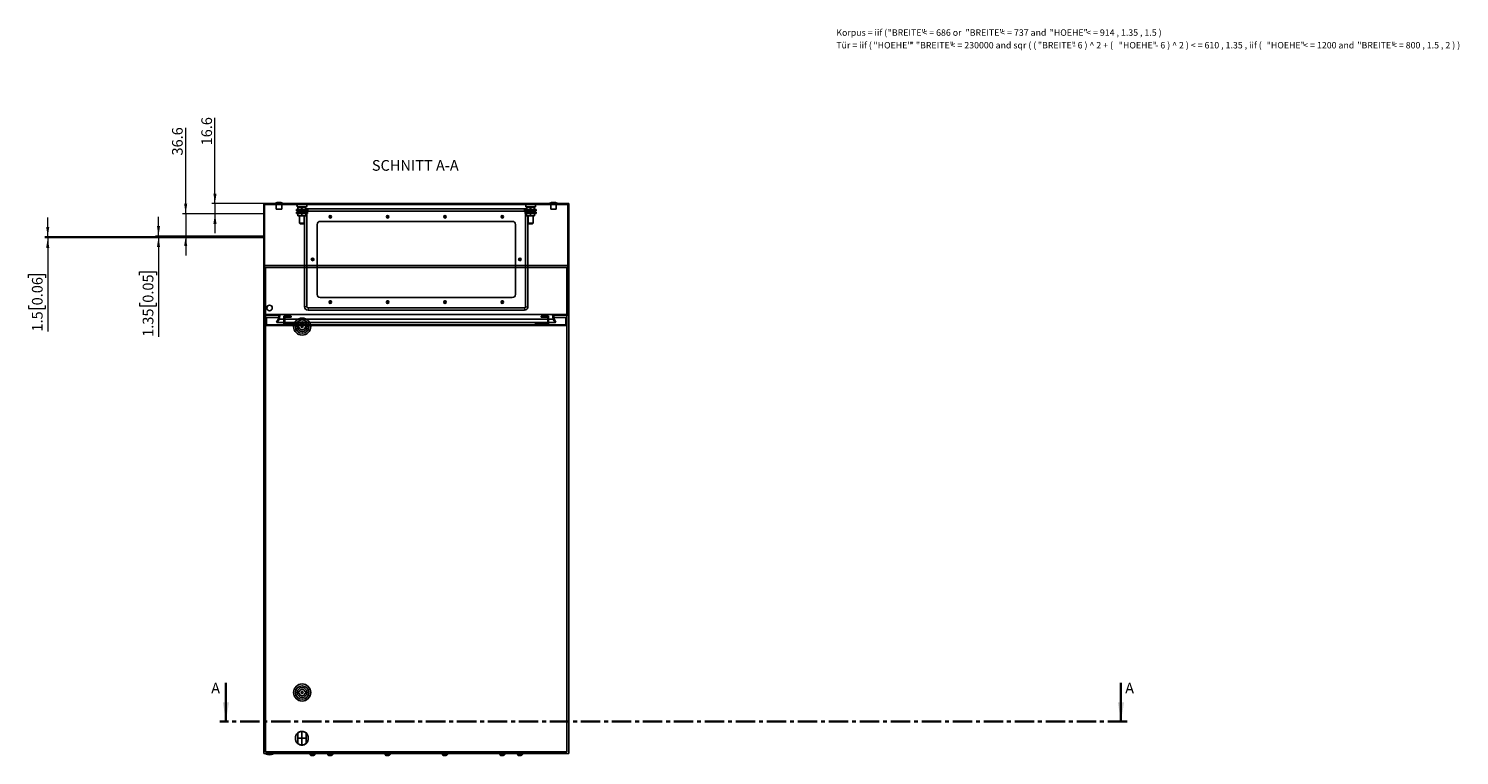
# Model space of a CAD drawing. Units: millimetres. Extents: x -30 to 439, y -285 to 297.
# Drawn here: x -30 to 439, y -285 to -47 of the extents above; entities that cross this region are included whole.
import ezdxf

# ---------------------------------------------------------------- set-up
doc = ezdxf.new("R2010")
doc.units = ezdxf.units.MM
doc.header["$PDSIZE"] = -1
doc.linetypes.add('CENTER', pattern=[10.16, 6.35, -1.27, 1.27, -1.27])
doc.linetypes.add('CENTERX2', pattern=[20.32, 12.7, -2.54, 2.54, -2.54])
doc.styles.add('SLDTEXTSTYLE0', font='GOTHIC.TTF', dxfattribs={"width": 0.913})
doc.styles.add('SLDTEXTSTYLE1', font='SEGOEUI.TTF')
doc.dimstyles.new('SLDDIMSTYLE1', dxfattribs={"dimtxt": 3.5, "dimasz": 3.302, "dimexe": 0, "dimexo": 0.0625, "dimgap": 0.875, "dimtad": 1, "dimlfac": 5, "dimrnd": 1e-09, "dimzin": 12, "dimdsep": 46, "dimtxsty": 'SLDTEXTSTYLE0', "dimsah": 1, "dimcen": 0.09, "dimadec": 0, "dimazin": 3, "dimtfac": 1, "dimtofl": 0, "dimtmove": 0, "dimatfit": 3, "dimfxl": 1, "dimfrac": 2, "dimtolj": 1, "dimtzin": 12, "dimarcsym": 0})
doc.dimstyles.new('SLDDIMSTYLE2', dxfattribs={"dimtxt": 3.5, "dimasz": 3.302, "dimexe": 0, "dimexo": 0.0625, "dimgap": 0.875, "dimtad": 1, "dimlfac": 5, "dimrnd": 1e-09, "dimzin": 12, "dimdsep": 46, "dimtxsty": 'SLDTEXTSTYLE0', "dimsah": 1, "dimcen": 0.09, "dimadec": 0, "dimazin": 3, "dimtfac": 1, "dimtmove": 0, "dimatfit": 0, "dimfxl": 1, "dimfrac": 2, "dimtolj": 1, "dimtzin": 12, "dimarcsym": 0})

# ---------------------------------------------------------------- blocks, each defined once
blk = doc.blocks.new('SW_NOTE_0_1')
at = {"color": 0, "linetype": 'Continuous', "lineweight": 0, "attachment_point": 1, "style": 'SLDTEXTSTYLE1'}
for s, insert, char_height in [('Korpus = iif ( ', (0, 2.73), 2.1167), ('"BREITE" ', (16.84, 2.73), 2.117), ('< = 686 or ', (28.22, 2.73), 2.1167), ('"BREITE" ', (42.37, 2.73), 2.117), ('< = 737 and ', (53.74, 2.73), 2.1167), ('"HOEHE" ', (69.95, 2.73), 2.117), ('< = 914 , 1.35 , 1.5 )', (81.92, 2.73), 2.1167), ('Tür = iif ( ', (0, -1.41), 2.1167), ('"HOEHE" ', (12.17, -1.41), 2.117), ('* ', (24.14, -1.41), 2.117), ('"BREITE" ', (26.09, -1.41), 2.117), ('< = 230000 and sqr ( ( ', (37.46, -1.41), 2.1167), ('"BREITE" ', (66.09, -1.41), 2.117), ('- 6 ) ^  2 + ( ', (77.47, -1.41), 2.1167), ('"HOEHE" ', (92.61, -1.41), 2.117), ('- 6 ) ^  2 ) < = 610 , 1.35 , iif ( ', (104.58, -1.41), 2.1167), ('"HOEHE" ', (141.12, -1.41), 2.117), ('< = 1200 and ', (153.09, -1.41), 2.1167), ('"BREITE" ', (170.82, -1.41), 2.117), ('< = 800 , 1.5 , 2 ) )  ', (182.19, -1.41), 2.1167)]:
    blk.add_mtext(s, dxfattribs=dict(at, insert=insert, char_height=char_height))
blk = doc.blocks.new('_D_3')
at = {"color": 7, "linetype": 'Continuous', "lineweight": 0}
for p, q in [((31.11, -104.3), (31.11, -76.14)), ((47.11, -104.3), (30.11, -104.3)), ((47.11, -107.62), (30.11, -107.62)), ((31.11, -104.3), (31.11, -107.62)), ((31.11, -107.62), (31.11, -113.97))]:
    blk.add_line(p, q, dxfattribs=at)
at = {"color": 7, "linetype": 'Continuous', "lineweight": 18}
for points in [[(31.11, -104.3), (31.62, -101), (30.6, -101)], [(31.11, -107.62), (30.6, -110.92), (31.62, -110.92)]]:
    blk.add_solid(points, dxfattribs=at)
at = {"color": 7, "linetype": 'Continuous', "lineweight": 18, "insert": (26.64, -85.19), "char_height": 3.5, "attachment_point": 1, "rotation": 90, "style": 'SLDTEXTSTYLE0'}
blk.add_mtext('16.6', dxfattribs=at)
blk = doc.blocks.new('_D_4')
at = {"color": 7, "linetype": 'Continuous', "lineweight": 0}
for p, q in [((21.51, -107.62), (21.51, -79.46)), ((47.11, -107.62), (20.51, -107.62)), ((21.51, -107.62), (21.51, -114.94)), ((47.11, -114.94), (20.51, -114.94)), ((21.51, -114.94), (21.51, -121.29))]:
    blk.add_line(p, q, dxfattribs=at)
at = {"color": 7, "linetype": 'Continuous', "lineweight": 18}
for points in [[(21.51, -107.62), (22.02, -104.32), (21, -104.32)], [(21.51, -114.94), (21, -118.24), (22.02, -118.24)]]:
    blk.add_solid(points, dxfattribs=at)
at = {"color": 7, "linetype": 'Continuous', "lineweight": 18, "insert": (17.04, -88.51), "char_height": 3.5, "attachment_point": 1, "rotation": 90, "style": 'SLDTEXTSTYLE0'}
blk.add_mtext('36.6', dxfattribs=at)
blk = doc.blocks.new('_D_5')
at = {"color": 7, "linetype": 'Continuous', "lineweight": 0}
for p, q in [((12.6, -114.94), (12.6, -108.59)), ((47.11, -114.94), (11.6, -114.94)), ((47.11, -115.21), (11.6, -115.21)), ((12.6, -114.94), (12.6, -115.21)), ((12.6, -115.21), (12.6, -147.97)), ((6.33, -127.73), (6.33, -126.67)), ((6.33, -126.67), (11.89, -126.67)), ((11.89, -126.67), (11.89, -127.73)), ((6.33, -136.79), (6.33, -137.85)), ((6.33, -137.85), (11.89, -137.85)), ((11.89, -137.85), (11.89, -136.79))]:
    blk.add_line(p, q, dxfattribs=at)
at = {"color": 7, "linetype": 'Continuous', "lineweight": 18}
for points in [[(12.6, -114.94), (13.11, -111.64), (12.09, -111.64)], [(12.6, -115.21), (12.09, -118.51), (13.11, -118.51)]]:
    blk.add_solid(points, dxfattribs=at)
at = {"color": 7, "linetype": 'Continuous', "lineweight": 18, "char_height": 3.5, "attachment_point": 1, "rotation": 90, "style": 'SLDTEXTSTYLE0'}
for s, insert in [('0.05', (7.42, -136.79)), ('1.35', (7.42, -147.97))]:
    blk.add_mtext(s, dxfattribs=dict(at, insert=insert))
blk = doc.blocks.new('_D_6')
at = {"color": 7, "linetype": 'Continuous', "lineweight": 0}
for p, q in [((-23.72, -115.21), (-23.72, -108.86)), ((47.11, -115.21), (-24.72, -115.21)), ((47.11, -115.51), (-24.72, -115.51)), ((-23.72, -115.21), (-23.72, -115.51)), ((-23.72, -115.51), (-23.72, -146.24)), ((-29.99, -128.59), (-29.99, -127.53)), ((-29.99, -127.53), (-24.43, -127.53)), ((-24.43, -127.53), (-24.43, -128.59)), ((-29.99, -137.65), (-29.99, -138.71)), ((-29.99, -138.71), (-24.43, -138.71)), ((-24.43, -138.71), (-24.43, -137.65))]:
    blk.add_line(p, q, dxfattribs=at)
at = {"color": 7, "linetype": 'Continuous', "lineweight": 18}
for points in [[(-23.72, -115.21), (-23.21, -111.91), (-24.23, -111.91)], [(-23.72, -115.51), (-24.23, -118.81), (-23.21, -118.81)]]:
    blk.add_solid(points, dxfattribs=at)
at = {"color": 7, "linetype": 'Continuous', "lineweight": 18, "char_height": 3.5, "attachment_point": 1, "rotation": 90, "style": 'SLDTEXTSTYLE0'}
for s, insert in [('0.06', (-28.9, -137.65)), ('1.5', (-28.9, -146.24))]:
    blk.add_mtext(s, dxfattribs=dict(at, insert=insert))

msp = doc.modelspace()

# ---------------------------------------------------------------- hatches: boundary and pattern name
at = {"linetype": 'Continuous', "lineweight": 18}
h = msp.add_hatch(dxfattribs=at)
h.set_pattern_fill('ANSI31', style=0)
h.paths.add_polyline_path([(52.143, -140.8983), (51.9336, -142.0859), (51.3196, -143.1494), (51.5534, -143.2844), (52.1912, -142.1797), (52.4648, -140.6283), (47.3776, -140.6283), (47.3776, -104.5683), (146.8376, -104.5683), (146.8376, -140.6283), (141.7505, -140.6283), (142.024, -142.1797), (142.6618, -143.2844), (142.8957, -143.1494), (142.2817, -142.0859), (142.0722, -140.8983), (147.1076, -140.8983), (147.1076, -104.2983), (47.1076, -104.2983), (47.1076, -140.8983)], flags=0)
h = msp.add_hatch(dxfattribs=at)
h.set_pattern_fill('ANSI31', style=0)
h.paths.add_polyline_path([(146.5076, -144.2983), (146.5076, -141.5983), (146.2076, -141.5983), (146.2076, -143.9983), (140.5076, -143.9983), (140.5076, -141.1983), (138.1076, -141.1983), (138.1076, -141.4983), (140.2076, -141.4983), (140.2076, -143.6983), (136.1076, -143.6983), (136.1076, -143.9983), (58.1076, -143.9983), (58.1076, -143.6983), (54.0076, -143.6983), (54.0076, -141.4983), (56.1076, -141.4983), (56.1076, -141.1983), (53.7076, -141.1983), (53.7076, -143.9983), (48.0076, -143.9983), (48.0076, -141.5983), (47.7076, -141.5983), (47.7076, -144.2983)], flags=0)

# ---------------------------------------------------------------- linework, layer by layer
at = {"color": 7, "linetype": 'Continuous'}
for p, q in [((47.1076, -104.2983), (47.1076, -107.6183)), ((47.1076, -107.6183), (47.1076, -114.9389)), ((47.1076, -114.9389), (47.1076, -115.2089)), ((47.1076, -115.2089), (47.1076, -115.5089)), ((58.2376, -281.3549), (58.2376, -277.8917)), ((60.9776, -281.3549), (60.9776, -277.8917))]:
    msp.add_line(p, q, dxfattribs=at)
at = {"color": 7, "linetype": 'Continuous', "lineweight": 25}
for p, q in [((47.1076, -140.8983), (47.1076, -104.2983)), ((147.1076, -104.2983), (47.1076, -104.2983)), ((146.8376, -104.5683), (47.3776, -104.5683)), ((47.3776, -140.6283), (47.3776, -104.5683)), ((50.9076, -104.0983), (50.9076, -104.2983)), ((53.3076, -104.0983), (50.9076, -104.0983)), ((51.2076, -104.5683), (51.2076, -106.0983)), ((53.0076, -106.0983), (51.2076, -106.0983)), ((53.0076, -106.0983), (53.0076, -104.5683)), ((53.3076, -104.2983), (53.3076, -104.0983)), ((57.8076, -106.1983), (57.8076, -106.5983)), ((61.4076, -106.1983), (57.8076, -106.1983)), ((61.4076, -106.5983), (57.8076, -106.5983)), ((57.8076, -107.0983), (57.8076, -107.4983)), ((61.4076, -107.0983), (57.8076, -107.0983)), ((61.4076, -107.4983), (57.8076, -107.4983)), ((58.0602, -105.3683), (61.155, -105.3683)), ((58.3076, -105.3983), (58.3076, -105.5983)), ((58.3076, -105.5983), (58.3095, -105.5983)), ((58.3076, -105.5983), (58.3076, -105.9983)), ((58.3076, -105.9983), (58.3076, -106.1983)), ((58.3076, -105.9983), (58.3095, -105.9983)), ((58.3076, -107.6983), (58.3076, -107.4983)), ((58.3076, -107.6983), (58.3095, -107.6983)), ((58.3076, -108.0983), (58.3076, -107.6983)), ((58.3095, -105.9983), (58.3095, -105.5983)), ((58.3095, -107.6983), (58.3095, -108.0983)), ((58.8076, -106.5983), (58.8076, -107.0983)), ((58.9576, -105.3983), (60.2576, -105.3983)), ((59.6057, -105.5983), (59.6095, -105.5983)), ((59.6057, -105.5983), (59.6057, -105.9983)), ((59.6057, -105.9983), (59.6095, -105.9983)), ((59.6057, -108.0983), (59.6057, -107.6983)), ((59.6057, -107.6983), (59.6095, -107.6983)), ((59.6095, -105.9983), (59.6095, -105.5983)), ((59.6095, -107.6983), (59.6095, -108.0983)), ((60.4076, -107.0983), (60.4076, -106.5983)), ((60.9057, -105.5983), (60.9057, -105.9983)), ((60.9057, -105.5983), (60.9076, -105.5983)), ((60.9057, -105.9983), (60.9076, -105.9983)), ((60.9057, -108.0983), (60.9057, -107.6983)), ((60.9057, -107.6983), (60.9076, -107.6983)), ((60.9076, -105.5983), (60.9076, -105.3983)), ((60.9076, -105.9983), (60.9076, -105.5983)), ((60.9076, -106.1983), (60.9076, -105.9983)), ((60.9076, -107.4983), (60.9076, -107.6983)), ((60.9076, -107.6983), (60.9076, -108.0983)), ((61.2707, -138.0851), (61.2707, -107.4983)), ((61.4076, -106.5983), (61.4076, -106.1983)), ((61.4076, -107.4983), (61.4076, -107.0983)), ((132.5945, -105.9614), (61.6207, -105.9614)), ((61.6207, -106.7614), (132.5945, -106.7614)), ((132.8076, -106.1983), (132.8076, -106.5983)), ((136.4076, -106.1983), (132.8076, -106.1983)), ((136.4076, -106.5983), (132.8076, -106.5983)), ((132.8076, -107.0983), (132.8076, -107.4983)), ((136.4076, -107.0983), (132.8076, -107.0983)), ((136.4076, -107.4983), (132.8076, -107.4983)), ((132.9445, -107.4983), (132.9445, -138.0851)), ((133.0602, -105.3683), (136.155, -105.3683)), ((133.3076, -105.3983), (133.3076, -105.5983)), ((133.3076, -105.3983), (133.9576, -105.3983)), ((133.3076, -105.5983), (133.3095, -105.5983)), ((133.3076, -105.5983), (133.3076, -105.9983)), ((133.3076, -105.9983), (133.3076, -106.1983)), ((133.3076, -105.9983), (133.3095, -105.9983)), ((133.3076, -107.6983), (133.3076, -107.4983)), ((133.3076, -107.6983), (133.3095, -107.6983)), ((133.3076, -108.0983), (133.3076, -107.6983)), ((133.3095, -105.9983), (133.3095, -105.5983)), ((133.3095, -107.6983), (133.3095, -108.0983)), ((133.8076, -106.5983), (133.8076, -107.0983)), ((133.9576, -105.3983), (135.2576, -105.3983)), ((134.6057, -105.5983), (134.6095, -105.5983)), ((134.6057, -105.5983), (134.6057, -105.9983)), ((134.6057, -105.9983), (134.6095, -105.9983)), ((134.6057, -108.0983), (134.6057, -107.6983)), ((134.6057, -107.6983), (134.6095, -107.6983)), ((134.6095, -105.9983), (134.6095, -105.5983)), ((134.6095, -107.6983), (134.6095, -108.0983)), ((135.4076, -107.0983), (135.4076, -106.5983)), ((135.9057, -105.5983), (135.9057, -105.9983)), ((135.9057, -105.5983), (135.9076, -105.5983)), ((135.9057, -105.9983), (135.9076, -105.9983)), ((135.9057, -108.0983), (135.9057, -107.6983)), ((135.9057, -107.6983), (135.9076, -107.6983)), ((135.9076, -105.5983), (135.9076, -105.3983)), ((135.9076, -105.9983), (135.9076, -105.5983)), ((135.9076, -106.1983), (135.9076, -105.9983)), ((135.9076, -107.4983), (135.9076, -107.6983)), ((135.9076, -107.6983), (135.9076, -108.0983)), ((136.4076, -106.5983), (136.4076, -106.1983)), ((136.4076, -107.4983), (136.4076, -107.0983)), ((140.9076, -104.0983), (140.9076, -104.2983)), ((143.3076, -104.0983), (140.9076, -104.0983)), ((141.2076, -104.5683), (141.2076, -106.0983)), ((143.0076, -106.0983), (141.2076, -106.0983)), ((143.0076, -106.0983), (143.0076, -104.5683)), ((143.3076, -104.2983), (143.3076, -104.0983)), ((146.8376, -104.5683), (146.8376, -140.6283)), ((147.1076, -104.2983), (147.1076, -140.8983)), ((58.3076, -108.2983), (58.3076, -108.0983)), ((58.3076, -108.0983), (58.3095, -108.0983)), ((58.3076, -108.2983), (58.9576, -108.2983)), ((58.8076, -108.2983), (58.8076, -110.6983)), ((58.8076, -110.6983), (59.0076, -110.8983)), ((60.4076, -110.6983), (58.8076, -110.6983)), ((58.9576, -108.2983), (60.2576, -108.2983)), ((60.2076, -110.8983), (59.0076, -110.8983)), ((59.6057, -108.0983), (59.6095, -108.0983)), ((60.2076, -110.8983), (60.4076, -110.6983)), ((60.2576, -108.2983), (60.9076, -108.2983)), ((60.4076, -110.6983), (60.4076, -108.2983)), ((60.4707, -108.2983), (60.4707, -138.0851)), ((60.9057, -108.0983), (60.9076, -108.0983)), ((60.9076, -108.0983), (60.9076, -108.2983)), ((64.6076, -134.0983), (64.6076, -111.0983)), ((65.6076, -110.0983), (128.6076, -110.0983)), ((129.6076, -111.0983), (129.6076, -134.0983)), ((133.3076, -108.2983), (133.3076, -108.0983)), ((133.3076, -108.0983), (133.3095, -108.0983)), ((133.3076, -108.2983), (133.9576, -108.2983)), ((133.7445, -138.0851), (133.7445, -108.2983)), ((133.8076, -108.2983), (133.8076, -110.6983)), ((133.8076, -110.6983), (134.0076, -110.8983)), ((135.4076, -110.6983), (133.8076, -110.6983)), ((133.9576, -108.2983), (135.2576, -108.2983)), ((135.2076, -110.8983), (134.0076, -110.8983)), ((134.6057, -108.0983), (134.6095, -108.0983)), ((135.2076, -110.8983), (135.4076, -110.6983)), ((135.2576, -108.2983), (135.9076, -108.2983)), ((135.4076, -110.6983), (135.4076, -108.2983)), ((135.9057, -108.0983), (135.9076, -108.0983)), ((135.9076, -108.0983), (135.9076, -108.2983)), ((47.1076, -124.6233), (47.1076, -284.6233)), ((147.1076, -124.6233), (47.1076, -124.6233)), ((146.5076, -125.2233), (47.7076, -125.2233)), ((47.7076, -125.2233), (47.7076, -284.0233)), ((146.5076, -284.0233), (146.5076, -125.2233)), ((147.1076, -284.6233), (147.1076, -124.6233)), ((128.6076, -135.0983), (65.6076, -135.0983)), ((52.4648, -140.6283), (47.3776, -140.6283)), ((52.4648, -140.6283), (52.1912, -142.1797)), ((141.7505, -140.6283), (52.4648, -140.6283)), ((132.5945, -138.4351), (61.6207, -138.4351)), ((61.6207, -139.2351), (132.5945, -139.2351)), ((142.024, -142.1797), (141.7505, -140.6283)), ((146.8376, -140.6283), (141.7505, -140.6283)), ((52.143, -140.8983), (47.1076, -140.8983)), ((47.7076, -144.2983), (47.7076, -141.5983)), ((47.7076, -141.5983), (48.0076, -141.5983)), ((47.7076, -144.2983), (146.5076, -144.2983)), ((48.0076, -143.9983), (48.0076, -141.5983)), ((48.0076, -141.5983), (52.0196, -141.5983)), ((48.0076, -143.9983), (53.7076, -143.9983)), ((51.9336, -142.0859), (51.3196, -143.1494)), ((51.3196, -143.1494), (51.5534, -143.2844)), ((52.1912, -142.1797), (51.5534, -143.2844)), ((53.7076, -143.2844), (51.5534, -143.2844)), ((52.143, -140.8983), (51.9336, -142.0859)), ((53.7076, -142.1797), (52.1912, -142.1797)), ((53.7076, -143.9983), (53.7076, -141.1983)), ((53.7076, -141.1983), (56.1076, -141.1983)), ((56.1076, -141.4983), (54.0076, -141.4983)), ((54.0076, -141.4983), (54.0076, -143.6983)), ((140.2076, -142.1797), (54.0076, -142.1797)), ((140.2076, -143.2844), (54.0076, -143.2844)), ((54.0076, -143.6983), (58.1076, -143.6983)), ((56.1076, -141.1983), (56.1076, -141.4983)), ((58.1076, -143.6983), (58.1076, -143.9983)), ((58.1076, -143.9983), (136.1076, -143.9983)), ((58.4076, -144.3733), (58.4076, -144.8733)), ((58.6981, -144.3733), (58.4076, -144.3733)), ((58.4076, -144.8733), (58.6981, -144.8733)), ((61.0076, -144.3733), (60.7171, -144.3733)), ((60.7171, -144.8733), (61.0076, -144.8733)), ((61.0076, -144.8733), (61.0076, -144.3733)), ((136.1076, -143.9983), (136.1076, -143.6983)), ((136.1076, -143.6983), (140.2076, -143.6983)), ((138.1076, -141.4983), (138.1076, -141.1983)), ((138.1076, -141.1983), (140.5076, -141.1983)), ((140.2076, -141.4983), (138.1076, -141.4983)), ((140.2076, -143.6983), (140.2076, -141.4983)), ((140.5076, -141.1983), (140.5076, -143.9983)), ((142.024, -142.1797), (140.5076, -142.1797)), ((142.6618, -143.2844), (140.5076, -143.2844)), ((140.5076, -143.9983), (146.2076, -143.9983)), ((142.6618, -143.2844), (142.024, -142.1797)), ((147.1076, -140.8983), (142.0722, -140.8983)), ((142.2817, -142.0859), (142.0722, -140.8983)), ((142.1957, -141.5983), (146.2076, -141.5983)), ((142.8957, -143.1494), (142.2817, -142.0859)), ((142.6618, -143.2844), (142.8957, -143.1494)), ((146.2076, -141.5983), (146.2076, -143.9983)), ((146.2076, -141.5983), (146.5076, -141.5983)), ((146.5076, -141.5983), (146.5076, -144.2983)), ((58.4076, -264.3733), (58.4076, -264.8733)), ((58.6981, -264.3733), (58.4076, -264.3733)), ((58.4076, -264.8733), (58.6981, -264.8733)), ((61.0076, -264.3733), (60.7171, -264.3733)), ((60.7171, -264.8733), (61.0076, -264.8733)), ((61.0076, -264.8733), (61.0076, -264.3733)), ((47.1076, -284.6233), (147.1076, -284.6233)), ((47.7076, -284.0233), (146.5076, -284.0233)), ((47.8076, -284.6233), (47.8076, -284.8233)), ((47.8076, -284.8233), (49.0076, -284.8233)), ((49.0076, -284.8233), (50.2076, -284.8233)), ((50.2076, -284.8233), (50.2076, -284.6233)), ((62.3076, -284.6233), (62.3076, -284.9633)), ((62.3076, -284.9633), (63.1076, -284.9633)), ((62.7276, -285.2433), (62.9076, -285.2433)), ((62.9076, -285.2433), (63.3076, -285.2433)), ((63.1076, -284.9633), (63.9076, -284.9633)), ((63.3076, -285.2433), (63.4876, -285.2433)), ((63.9076, -284.9633), (63.9076, -284.6233)), ((68.1076, -284.6233), (68.1076, -284.9633)), ((68.1076, -284.9633), (68.9076, -284.9633)), ((68.5276, -285.2433), (68.7076, -285.2433)), ((68.7076, -285.2433), (69.1076, -285.2433)), ((68.9076, -284.9633), (69.7076, -284.9633)), ((69.1076, -285.2433), (69.2876, -285.2433)), ((69.7076, -284.9633), (69.7076, -284.6233)), ((86.9076, -284.6233), (86.9076, -284.9633)), ((86.9076, -284.9633), (87.7076, -284.9633)), ((87.3276, -285.2433), (87.5076, -285.2433)), ((87.5076, -285.2433), (87.9076, -285.2433)), ((87.7076, -284.9633), (88.5076, -284.9633)), ((87.9076, -285.2433), (88.0876, -285.2433)), ((88.5076, -284.9633), (88.5076, -284.6233)), ((105.7076, -284.6233), (105.7076, -284.9633)), ((105.7076, -284.9633), (106.5076, -284.9633)), ((106.1276, -285.2433), (106.3076, -285.2433)), ((106.3076, -285.2433), (106.7076, -285.2433)), ((106.5076, -284.9633), (107.3076, -284.9633)), ((106.7076, -285.2433), (106.8876, -285.2433)), ((107.3076, -284.9633), (107.3076, -284.6233)), ((124.5076, -284.6233), (124.5076, -284.9633)), ((124.5076, -284.9633), (125.3076, -284.9633)), ((124.9276, -285.2433), (125.1076, -285.2433)), ((125.1076, -285.2433), (125.5076, -285.2433)), ((125.3076, -284.9633), (126.1076, -284.9633)), ((125.5076, -285.2433), (125.6876, -285.2433)), ((126.1076, -284.9633), (126.1076, -284.6233)), ((130.3076, -284.6233), (130.3076, -284.9633)), ((130.3076, -284.9633), (131.1076, -284.9633)), ((130.7277, -285.2433), (130.9076, -285.2433)), ((130.9076, -285.2433), (131.3076, -285.2433)), ((131.1076, -284.9633), (131.9076, -284.9633)), ((131.3076, -285.2433), (131.4876, -285.2433)), ((131.9076, -284.9633), (131.9076, -284.6233))]:
    msp.add_line(p, q, dxfattribs=at)
at = {"color": 8, "linetype": 'Continuous', "lineweight": 18}
for p, q in [((61.6207, -106.7614), (61.6207, -105.9614)), ((132.5945, -106.7614), (132.5945, -105.9614)), ((61.2707, -138.0851), (60.4707, -138.0851)), ((61.6207, -138.4351), (61.6207, -139.2351)), ((132.5945, -138.4351), (132.5945, -139.2351)), ((132.9445, -138.0851), (133.7445, -138.0851))]:
    msp.add_line(p, q, dxfattribs=at)
at = {"color": 7, "linetype": 'Continuous', "lineweight": 35}
for p, q in [((34.7076, -261.4424), (34.7076, -274.1424)), ((328.1726, -261.4424), (328.1726, -274.1424))]:
    msp.add_line(p, q, dxfattribs=at)
at = {"color": 7, "linetype": 'CENTER', "lineweight": 35}
msp.add_line((330.1726, -274.1424), (32.7076, -274.1424), dxfattribs=at)
at = {"color": 7, "linetype": 'CENTERX2'}
for p, q in [((57.5076, -279.4833), (57.5076, -279.7633)), ((60.9776, -279.6233), (58.2376, -279.6233)), ((59.6076, -277.3833), (59.6076, -281.8633)), ((61.7076, -279.7633), (61.7076, -279.4833))]:
    msp.add_line(p, q, dxfattribs=at)
at = {"color": 7, "linetype": 'Continuous', "lineweight": 25, "flags": 128}
for points in [[(57.9902, -104.5683), (58.0007, -104.6884), (58.0309, -105.0335), (58.0602, -105.3683)], [(58.9576, -106.1983), (58.6195, -106.1409), (58.3095, -105.9983)], [(58.9576, -107.4983), (58.6195, -107.5556), (58.3095, -107.6983)], [(58.9576, -105.3983), (59.2957, -105.4556), (59.6057, -105.5983)], [(60.2576, -106.1983), (59.9195, -106.1409), (59.6095, -105.9983)], [(60.2576, -107.4983), (59.9195, -107.5556), (59.6095, -107.6983)], [(60.2576, -105.3983), (60.5957, -105.4556), (60.9057, -105.5983)], [(61.225, -104.5683), (61.2145, -104.6884), (61.1843, -105.0335), (61.155, -105.3683)], [(132.9902, -104.5683), (133.0007, -104.6884), (133.0309, -105.0335), (133.0602, -105.3683)], [(133.9576, -106.1983), (133.6195, -106.1409), (133.3095, -105.9983)], [(133.9576, -107.4983), (133.6195, -107.5556), (133.3095, -107.6983)], [(133.9576, -105.3983), (134.2957, -105.4556), (134.6057, -105.5983)], [(135.2576, -106.1983), (134.9195, -106.1409), (134.6095, -105.9983)], [(135.2576, -107.4983), (134.9195, -107.5556), (134.6095, -107.6983)], [(135.2576, -105.3983), (135.5957, -105.4556), (135.9057, -105.5983)], [(136.225, -104.5683), (136.2145, -104.6884), (136.1843, -105.0335), (136.155, -105.3683)], [(58.9576, -108.2983), (59.2957, -108.2409), (59.6057, -108.0983)], [(60.2576, -108.2983), (60.5957, -108.2409), (60.9057, -108.0983)], [(133.9576, -108.2983), (134.2957, -108.2409), (134.6057, -108.0983)], [(135.2576, -108.2983), (135.5957, -108.2409), (135.9057, -108.0983)], [(62.7276, -285.2433), (62.5982, -285.2247), (62.4676, -285.1606)], [(68.5276, -285.2433), (68.3982, -285.2247), (68.2676, -285.1606)], [(87.3276, -285.2433), (87.1982, -285.2247), (87.0676, -285.1606)], [(106.1276, -285.2433), (105.9982, -285.2247), (105.8676, -285.1606)], [(124.9276, -285.2433), (124.7982, -285.2247), (124.6676, -285.1606)], [(130.7277, -285.2433), (130.5982, -285.2247), (130.4676, -285.1606)]]:
    msp.add_lwpolyline(points, dxfattribs=at)
at = {"color": 7, "linetype": 'Continuous', "lineweight": 25}
for centre, radius in [((68.9076, -108.5983), 0.4), ((68.9076, -108.5983), 0.15), ((87.7076, -108.5983), 0.4), ((87.7076, -108.5983), 0.15), ((106.5076, -108.5983), 0.4), ((106.5076, -108.5983), 0.15), ((125.3076, -108.5983), 0.4), ((125.3076, -108.5983), 0.15), ((63.1076, -122.5983), 0.4), ((63.1076, -122.5983), 0.15), ((131.1076, -122.5983), 0.4), ((131.1076, -122.5983), 0.15), ((49.0076, -138.4983), 0.9), ((68.9076, -136.5983), 0.4), ((68.9076, -136.5983), 0.15), ((87.7076, -136.5983), 0.4), ((87.7076, -136.5983), 0.15), ((106.5076, -136.5983), 0.4), ((106.5076, -136.5983), 0.15), ((125.3076, -136.5983), 0.4), ((125.3076, -136.5983), 0.15), ((59.7076, -144.6233), 2.8), ((59.7076, -144.6233), 2.2), ((59.7076, -144.6233), 1.61), ((59.7076, -144.6233), 0.3), ((59.7076, -264.6233), 2.8), ((59.7076, -264.6233), 2.2), ((59.7076, -264.6233), 1.61), ((59.7076, -264.6233), 0.3)]:
    msp.add_circle(centre, radius, dxfattribs=at)
for centre, radius, start, end in [((52.1076, -107.5983), 3.7, 71.075356, 108.924644), ((58.9891, -106.6502), 1.2523, 91.439211, 122.86192), ((58.9262, -104.9463), 1.2523, 271.439262, 302.861877), ((58.9262, -108.7502), 1.2523, 57.138049, 88.560782), ((60.2891, -106.6502), 1.2523, 91.439172, 122.861923), ((60.2262, -104.9463), 1.2523, 271.439262, 302.861877), ((60.2262, -108.7502), 1.2523, 57.138049, 88.560782), ((61.6207, -107.1114), 1.15, 153.49986, 180), ((61.6207, -107.1114), 1.15, 90, 127.845126), ((61.6207, -107.1114), 0.35, 90, 177.850085), ((132.5945, -107.1114), 1.15, 52.15328, 90), ((132.5945, -107.1114), 0.35, 2.149915, 90), ((133.9891, -106.6502), 1.2523, 91.439264, 122.861831), ((132.5945, -107.1114), 1.15, 0, 26.50014), ((133.9262, -104.9463), 1.2523, 271.439274, 302.86179), ((133.9262, -108.7502), 1.2523, 57.138136, 88.56077), ((135.2891, -106.6502), 1.2523, 91.439264, 122.861831), ((135.2262, -104.9463), 1.2523, 271.439274, 302.86179), ((135.2262, -108.7502), 1.2523, 57.138136, 88.56077), ((142.1076, -107.5983), 3.7, 71.075356, 108.924644), ((58.9891, -107.0463), 1.2523, 237.138046, 268.560822), ((60.2891, -107.0463), 1.2523, 237.138044, 268.560862), ((65.6076, -111.0983), 1, 90, 180), ((68.9076, -108.6983), 0.34, 210.389943, 270), ((68.9076, -108.6983), 0.34, 270, 329.610057), ((87.7076, -108.6983), 0.34, 210.389942, 270), ((87.7076, -108.6983), 0.34, 270, 329.610058), ((106.5076, -108.6983), 0.34, 210.389944, 270), ((106.5076, -108.6983), 0.34, 270, 329.610056), ((125.3076, -108.6983), 0.34, 210.389944, 270), ((125.3076, -108.6983), 0.34, 270, 329.610056), ((128.6076, -111.0983), 1, 0, 90), ((133.9891, -107.0463), 1.2523, 237.138136, 268.56077), ((135.2891, -107.0463), 1.2523, 237.138136, 268.56077), ((63.2076, -122.5983), 0.34, 300.389941, 59.610059), ((131.0076, -122.5983), 0.34, 120.389944, 239.610056), ((65.6076, -134.0983), 1, 180, 270), ((128.6076, -134.0983), 1, 270, 0), ((61.6207, -138.0851), 1.15, 180, 270), ((61.6207, -138.0851), 0.35, 180, 270), ((68.9076, -136.4983), 0.34, 30.389937, 149.610063), ((87.7076, -136.4983), 0.34, 30.389993, 149.610009), ((106.5076, -136.4983), 0.34, 30.38996, 149.61004), ((125.3076, -136.4983), 0.34, 30.390213, 149.609791), ((132.5945, -138.0851), 0.35, 270, 0), ((132.5945, -138.0851), 1.15, 270, 0), ((59.7076, -144.6233), 1.04, 13.909242, 166.090758), ((59.7076, -144.6233), 1.04, 193.909242, 346.090758), ((59.7076, -264.6233), 1.04, 13.909242, 166.090758), ((59.7076, -264.6233), 1.04, 193.909242, 346.090758), ((49.0076, -281.3233), 3.7, 251.075356, 288.924644), ((62.7076, -284.8176), 0.4257, 200.01596, 235.068389), ((63.4895, -284.7989), 0.4444, 269.757958, 305.513756), ((63.5076, -284.8176), 0.4257, 304.971649, 339.98404), ((68.5076, -284.8176), 0.4257, 200.01596, 235.068389), ((69.2895, -284.7989), 0.4444, 269.757958, 305.513756), ((69.3076, -284.8176), 0.4257, 304.971649, 339.98404), ((87.3076, -284.8176), 0.4257, 200.01596, 235.068389), ((88.0895, -284.7989), 0.4444, 269.75777, 305.513754), ((88.1076, -284.8176), 0.4257, 304.971649, 339.98404), ((106.1076, -284.8176), 0.4257, 200.01596, 235.068389), ((106.8895, -284.7989), 0.4444, 269.757409, 305.514494), ((106.9076, -284.8176), 0.4257, 304.971649, 339.98404), ((124.9076, -284.8176), 0.4257, 200.01596, 235.068389), ((125.6895, -284.7989), 0.4444, 269.757842, 305.514061), ((125.7076, -284.8176), 0.4257, 304.971649, 339.98404), ((130.7076, -284.8176), 0.4257, 200.01596, 235.068389), ((131.4895, -284.7989), 0.4444, 269.758131, 305.513013), ((131.5076, -284.8176), 0.4257, 304.971649, 339.98404)]:
    msp.add_arc(centre, radius, start, end, dxfattribs=at)
at = {"color": 7, "linetype": 'CENTERX2'}
for centre, start, end in [((59.6076, -279.4833), 0, 180), ((59.6076, -279.7633), 180, 0)]:
    msp.add_arc(centre, 2.1, start, end, dxfattribs=at)
at = {"color": 7, "linetype": 'Continuous'}
for centre, start, end in [((59.6076, -279.4833), 49.278643, 130.721357), ((59.6076, -279.7633), 229.278643, 310.721357)]:
    msp.add_arc(centre, 2.1, start, end, dxfattribs=at)
msp.add_point((59.6076, -279.6233), dxfattribs=at)
at = {"color": 7, "linetype": 'Continuous', "lineweight": 35}
for points in [[(34.7076, -274.1424), (35.7236, -267.7924), (33.6916, -267.7924)], [(328.1726, -274.1424), (329.1886, -267.7924), (327.1566, -267.7924)]]:
    msp.add_solid(points, dxfattribs=at)

# ---------------------------------------------------------------- block references
at = {"color": 7, "linetype": 'Continuous', "lineweight": 0}
msp.add_blockref('SW_NOTE_0_1', (234.8453, -49.8651), dxfattribs=at)

# ---------------------------------------------------------------- texts
at = {"color": 7, "linetype": 'Continuous', "lineweight": 0, "insert": (96.7941, -90.0032), "char_height": 3.5, "attachment_point": 2, "style": 'SLDTEXTSTYLE0'}
msp.add_mtext('SCHNITT A-A', dxfattribs=at)
at = {"color": 7, "linetype": 'Continuous', "char_height": 3.5, "attachment_point": 1, "style": 'SLDTEXTSTYLE0'}
for insert in [(29.8771, -261.4424), (329.5528, -261.4424)]:
    msp.add_mtext('A', dxfattribs=dict(at, insert=insert))

# ---------------------------------------------------------------- dimensions: what is measured, and where the dimension line sits
at = {"color": 7, "linetype": 'Continuous', "lineweight": 18}
for base, p1, p2, dimstyle, picture, middle in [((21.5076, -114.9389), (47.1076, -107.6183), (47.1076, -114.9389), 'SLDDIMSTYLE1', '_D_4', (21.5076, -83.9863)), ((31.1076, -107.6183), (47.1076, -104.2983), (47.1076, -107.6183), 'SLDDIMSTYLE1', '_D_3', (31.1076, -80.6663)), ((-23.72, -115.5089), (47.1076, -115.2089), (47.1076, -115.5089), 'SLDDIMSTYLE2', '_D_6', (-23.72, -136.3528)), ((12.6007, -115.2089), (47.1076, -114.9389), (47.1076, -115.2089), 'SLDDIMSTYLE2', '_D_5', (12.6007, -136.7862))]:
    dim = msp.add_linear_dim(base=base, p1=p1, p2=p2, angle=90, dimstyle=dimstyle, dxfattribs=at)
    dim.commit()
    dim.dimension.update_dxf_attribs({"geometry": picture, "text_midpoint": middle, "dimtype": 160})

doc.saveas('drawing.dxf')
